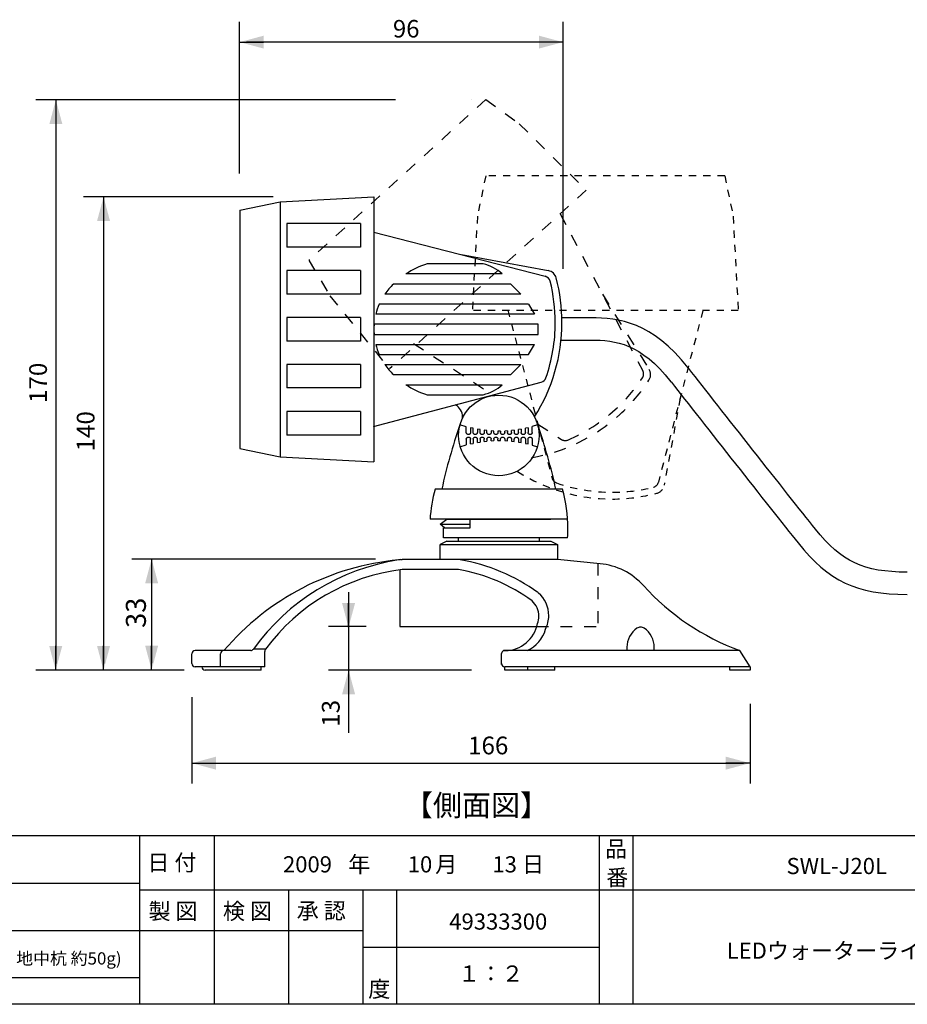
# Model space of a CAD drawing. Extents: x 15 to 410, y 10 to 287.
# Drawn here: x 131 to 263, y 10 to 156 of the extents above; entities that cross this region are included whole.
import ezdxf

# ---------------------------------------------------------------- set-up
doc = ezdxf.new("R2010")
doc.units = 0
doc.linetypes.add('AI9-LType1', pattern=[3.527778, 1.763889, -1.763889])
doc.linetypes.add('AI9-LType2', pattern=[2.116666, 1.058333, -1.058333])
doc.layers.add('レイヤー_1', color=160, linetype='Continuous')
doc.styles.add('STD', font='txt')

msp = doc.modelspace()

# ---------------------------------------------------------------- hatches: boundary and pattern name
at = {"layer": 'レイヤー_1'}
h = msp.add_hatch(color=7, dxfattribs=at)
h.dxf.hatch_style = 2
h.paths.add_polyline_path([(163.76, 152.63), (167.31, 151.68), (167.31, 153.58), (163.76, 152.63)], is_closed=False)
h = msp.add_hatch(color=7, dxfattribs=at)
h.dxf.hatch_style = 2
h.paths.add_polyline_path([(211.63, 152.63), (208.08, 151.68), (208.08, 153.58), (211.63, 152.63)], is_closed=False)
h = msp.add_hatch(color=7, dxfattribs=at)
h.dxf.hatch_style = 2
h.paths.add_polyline_path([(135.6, 140.49), (136.56, 144.08), (137.53, 140.49)], is_closed=False)
h = msp.add_hatch(color=7, dxfattribs=at)
h.dxf.hatch_style = 2
h.paths.add_polyline_path([(143.62, 129.73), (142.66, 126.14), (144.58, 126.14), (143.62, 129.73)], is_closed=False)
h = msp.add_hatch(color=7, dxfattribs=at)
h.dxf.hatch_style = 2
h.paths.add_polyline_path([(150.74, 76.11), (149.78, 72.52), (151.7, 72.52), (150.74, 76.11)], is_closed=False)
h = msp.add_hatch(color=7, dxfattribs=at)
h.dxf.hatch_style = 2
h.paths.add_polyline_path([(179.88, 66), (180.85, 69.59), (178.92, 69.59), (179.88, 66)], is_closed=False)
h = msp.add_hatch(color=7, dxfattribs=at)
h.dxf.hatch_style = 2
h.paths.add_polyline_path([(136.54, 59.65), (137.51, 63.24), (135.58, 63.24), (136.54, 59.65)], is_closed=False)
h = msp.add_hatch(color=7, dxfattribs=at)
h.dxf.hatch_style = 2
h.paths.add_polyline_path([(143.62, 59.65), (144.58, 63.24), (142.66, 63.24), (143.62, 59.65)], is_closed=False)
h = msp.add_hatch(color=7, dxfattribs=at)
h.dxf.hatch_style = 2
h.paths.add_polyline_path([(150.74, 59.68), (151.7, 63.27), (149.78, 63.27), (150.74, 59.68)], is_closed=False)
h = msp.add_hatch(color=7, dxfattribs=at)
h.dxf.hatch_style = 2
h.paths.add_polyline_path([(179.89, 59.69), (178.93, 56.1), (180.85, 56.1), (179.89, 59.69)], is_closed=False)
h = msp.add_hatch(color=7, dxfattribs=at)
h.dxf.hatch_style = 2
h.paths.add_polyline_path([(156.68, 45.89), (160.27, 44.93), (160.27, 46.85), (156.68, 45.89)], is_closed=False)
h = msp.add_hatch(color=7, dxfattribs=at)
h.dxf.hatch_style = 2
h.paths.add_polyline_path([(239.31, 45.89), (235.72, 46.85), (235.72, 44.93), (239.31, 45.89)], is_closed=False)

# ---------------------------------------------------------------- linework, layer by layer
at = {"layer": 'レイヤー_1', "color": 7}
for p, q in [((163.76, 133.17), (163.76, 155.62)), ((211.63, 119.06), (211.63, 155.62)), ((163.76, 152.63), (167.31, 152.63)), ((210.63, 152.63), (164.76, 152.63)), ((211.63, 152.63), (208.08, 152.63)), ((186.82, 144.07), (133.59, 144.07)), ((136.56, 144.07), (136.56, 60.64)), ((168.74, 129.73), (140.63, 129.73)), ((143.62, 129.73), (143.62, 126.14)), ((169.74, 128.99), (183.64, 129.73)), ((183.64, 129.73), (183.64, 90.5)), ((143.61, 128.74), (143.61, 60.64)), ((163.78, 127.75), (169.74, 128.99)), ((169.74, 128.99), (169.74, 91.25)), ((163.78, 127.75), (163.78, 92.49)), ((181.66, 125.76), (170.73, 125.76)), ((170.73, 125.76), (170.73, 122.28)), ((181.66, 125.76), (181.66, 122.28)), ((183.64, 124.52), (209, 117.96)), ((181.66, 122.28), (170.73, 122.28)), ((196.6, 121.17), (209.45, 118.8)), ((199.81, 119.8), (191.53, 119.8)), ((181.66, 118.81), (170.73, 118.81)), ((170.73, 118.81), (170.73, 115.33)), ((181.66, 118.81), (181.66, 115.33)), ((202.64, 118.31), (188.37, 118.31)), ((203.91, 116.82), (186.53, 116.82)), ((203.91, 116.82), (205.36, 115.33)), ((181.66, 115.33), (170.73, 115.33)), ((205.36, 115.33), (185.25, 115.33)), ((206.51, 113.84), (184.43, 113.84)), ((206.51, 113.84), (207.39, 112.35)), ((207.39, 112.35), (183.91, 112.35)), ((181.66, 111.85), (170.73, 111.85)), ((170.73, 111.85), (170.73, 108.38)), ((181.66, 111.85), (181.66, 108.38)), ((207.93, 110.86), (183.64, 110.86)), ((183.64, 109.37), (207.93, 109.37)), ((181.66, 108.38), (170.73, 108.38)), ((183.91, 107.88), (207.39, 107.88)), ((206.51, 106.39), (207.39, 107.88)), ((184.43, 106.39), (206.51, 106.39)), ((181.66, 104.9), (170.73, 104.9)), ((170.73, 104.9), (170.73, 101.43)), ((181.66, 104.9), (181.66, 101.43)), ((185.25, 104.9), (205.36, 104.9)), ((203.91, 103.41), (205.36, 104.9)), ((183.58, 95.73), (208.41, 102.29)), ((186.53, 103.41), (203.91, 103.41)), ((181.66, 101.43), (170.73, 101.43)), ((188.37, 101.92), (202.64, 101.92)), ((191.53, 100.43), (199.81, 100.43)), ((181.66, 97.95), (170.73, 97.95)), ((170.73, 97.95), (170.73, 94.47)), ((181.66, 97.95), (181.66, 94.47)), ((197.31, 95.67), (196.37, 95.96)), ((197.31, 94.83), (197.31, 95.67)), ((197.31, 94.78), (197.31, 94.83)), ((197.33, 94.73), (197.31, 94.78)), ((197.93, 94.78), (197.91, 94.73)), ((197.93, 95.55), (197.93, 94.83)), ((198.33, 95.46), (197.93, 95.55)), ((197.93, 94.83), (197.93, 94.78)), ((198.33, 94.83), (198.33, 95.46)), ((198.33, 94.78), (198.33, 94.83)), ((198.35, 94.73), (198.33, 94.78)), ((198.94, 94.78), (198.93, 94.73)), ((198.95, 94.83), (198.94, 94.78)), ((198.95, 95.33), (198.95, 94.83)), ((199.35, 95.26), (198.95, 95.33)), ((199.35, 94.83), (199.35, 95.26)), ((199.35, 94.78), (199.35, 94.83)), ((199.37, 94.73), (199.35, 94.78)), ((199.96, 94.78), (199.95, 94.73)), ((199.97, 94.83), (199.96, 94.78)), ((199.97, 95.17), (199.97, 94.83)), ((200.36, 95.13), (199.97, 95.17)), ((200.36, 94.83), (200.36, 95.13)), ((200.37, 94.78), (200.36, 94.83)), ((200.38, 94.73), (200.37, 94.78)), ((200.98, 94.78), (200.97, 94.73)), ((200.99, 94.83), (200.98, 94.78)), ((200.99, 95.07), (200.99, 94.83)), ((201.38, 95.05), (200.99, 95.07)), ((201.38, 94.83), (201.38, 95.05)), ((201.39, 94.78), (201.38, 94.83)), ((201.4, 94.73), (201.39, 94.78)), ((202, 94.78), (201.98, 94.73)), ((202, 95.03), (202, 94.83)), ((202.38, 95.03), (202, 95.03)), ((202, 94.83), (202, 94.78)), ((202.38, 95.03), (202.38, 94.83)), ((202.38, 94.78), (202.38, 94.83)), ((202.39, 94.73), (202.38, 94.78)), ((202.99, 94.78), (202.98, 94.73)), ((203, 94.83), (202.99, 94.78)), ((203.39, 95.07), (203, 95.05)), ((203, 94.83), (203, 95.05)), ((203.39, 95.07), (203.39, 94.83)), ((203.4, 94.78), (203.39, 94.83)), ((203.41, 94.73), (203.4, 94.78)), ((204.01, 94.78), (204, 94.73)), ((204.41, 95.17), (204.01, 95.13)), ((204.01, 94.83), (204.01, 95.13)), ((204.01, 94.83), (204.01, 94.78)), ((204.41, 95.17), (204.41, 94.83)), ((204.42, 94.78), (204.41, 94.83)), ((204.43, 94.73), (204.42, 94.78)), ((205.03, 94.78), (205.01, 94.73)), ((205.43, 95.33), (205.03, 95.26)), ((205.03, 94.83), (205.03, 95.26)), ((205.03, 94.83), (205.03, 94.78)), ((205.43, 95.33), (205.43, 94.83)), ((205.43, 94.78), (205.43, 94.83)), ((205.45, 94.73), (205.43, 94.78)), ((206.05, 94.78), (206.03, 94.73)), ((206.45, 95.55), (206.05, 95.46)), ((206.05, 94.83), (206.05, 95.46)), ((206.05, 94.83), (206.05, 94.78)), ((206.45, 95.55), (206.45, 94.83)), ((206.45, 94.78), (206.45, 94.83)), ((206.47, 94.73), (206.45, 94.78)), ((207.06, 94.78), (207.05, 94.73)), ((207.07, 94.83), (207.06, 94.78)), ((207.86, 95.96), (207.07, 95.71)), ((207.07, 94.83), (207.07, 95.71)), ((181.66, 94.47), (170.73, 94.47)), ((197.31, 93.91), (197.33, 93.96)), ((197.31, 93.86), (197.31, 93.91)), ((197.31, 93.86), (197.31, 93.02)), ((197.35, 94.68), (197.33, 94.73)), ((197.33, 93.96), (197.35, 94.01)), ((197.38, 94.63), (197.35, 94.68)), ((197.35, 94.01), (197.38, 94.05)), ((197.42, 94.6), (197.38, 94.63)), ((197.38, 94.05), (197.42, 94.09)), ((197.47, 94.57), (197.42, 94.6)), ((197.42, 94.09), (197.47, 94.12)), ((197.51, 94.54), (197.47, 94.57)), ((197.47, 94.12), (197.51, 94.14)), ((197.57, 94.53), (197.51, 94.54)), ((197.51, 94.14), (197.57, 94.16)), ((197.62, 94.53), (197.57, 94.53)), ((197.57, 94.16), (197.62, 94.16)), ((197.67, 94.53), (197.62, 94.53)), ((197.62, 94.16), (197.67, 94.16)), ((197.73, 94.54), (197.67, 94.53)), ((197.67, 94.16), (197.73, 94.14)), ((197.78, 94.57), (197.73, 94.54)), ((197.73, 94.14), (197.78, 94.12)), ((197.82, 94.6), (197.78, 94.57)), ((197.78, 94.12), (197.82, 94.09)), ((197.86, 94.63), (197.82, 94.6)), ((197.82, 94.09), (197.86, 94.05)), ((197.89, 94.68), (197.86, 94.63)), ((197.86, 94.05), (197.89, 94.01)), ((197.91, 94.73), (197.89, 94.68)), ((197.89, 94.01), (197.91, 93.96)), ((197.91, 93.96), (197.93, 93.91)), ((197.93, 93.91), (197.93, 93.86)), ((197.93, 93.14), (197.93, 93.86)), ((198.33, 93.91), (198.35, 93.96)), ((198.33, 93.86), (198.33, 93.91)), ((198.33, 93.86), (198.33, 93.23)), ((198.37, 94.68), (198.35, 94.73)), ((198.35, 93.96), (198.37, 94.01)), ((198.4, 94.63), (198.37, 94.68)), ((198.37, 94.01), (198.4, 94.05)), ((198.44, 94.6), (198.4, 94.63)), ((198.4, 94.05), (198.44, 94.09)), ((198.48, 94.57), (198.44, 94.6)), ((198.44, 94.09), (198.48, 94.12)), ((198.53, 94.54), (198.48, 94.57)), ((198.48, 94.12), (198.53, 94.14)), ((198.58, 94.53), (198.53, 94.54)), ((198.53, 94.14), (198.58, 94.16)), ((198.64, 94.53), (198.58, 94.53)), ((198.58, 94.16), (198.64, 94.16)), ((198.69, 94.53), (198.64, 94.53)), ((198.64, 94.16), (198.69, 94.16)), ((198.74, 94.54), (198.69, 94.53)), ((198.69, 94.16), (198.74, 94.14)), ((198.79, 94.57), (198.74, 94.54)), ((198.74, 94.14), (198.79, 94.12)), ((198.84, 94.6), (198.79, 94.57)), ((198.79, 94.12), (198.84, 94.09)), ((198.88, 94.63), (198.84, 94.6)), ((198.84, 94.09), (198.88, 94.05)), ((198.91, 94.68), (198.88, 94.63)), ((198.88, 94.05), (198.91, 94.01)), ((198.93, 94.73), (198.91, 94.68)), ((198.91, 94.01), (198.93, 93.96)), ((198.93, 93.96), (198.94, 93.91)), ((198.94, 93.91), (198.95, 93.86)), ((198.95, 93.36), (198.95, 93.86)), ((198.95, 93.36), (199.35, 93.43)), ((199.35, 93.91), (199.37, 93.96)), ((199.35, 93.86), (199.35, 93.91)), ((199.35, 93.86), (199.35, 93.43)), ((199.39, 94.68), (199.37, 94.73)), ((199.37, 93.96), (199.39, 94.01)), ((199.42, 94.63), (199.39, 94.68)), ((199.39, 94.01), (199.42, 94.05)), ((199.46, 94.6), (199.42, 94.63)), ((199.42, 94.05), (199.46, 94.09)), ((199.5, 94.57), (199.46, 94.6)), ((199.46, 94.09), (199.5, 94.12)), ((199.55, 94.54), (199.5, 94.57)), ((199.5, 94.12), (199.55, 94.14)), ((199.6, 94.53), (199.55, 94.54)), ((199.55, 94.14), (199.6, 94.16)), ((199.66, 94.53), (199.6, 94.53)), ((199.6, 94.16), (199.66, 94.16)), ((199.71, 94.53), (199.66, 94.53)), ((199.66, 94.16), (199.71, 94.16)), ((199.76, 94.54), (199.71, 94.53)), ((199.71, 94.16), (199.76, 94.14)), ((199.81, 94.57), (199.76, 94.54)), ((199.76, 94.14), (199.81, 94.12)), ((199.86, 94.6), (199.81, 94.57)), ((199.81, 94.12), (199.86, 94.09)), ((199.89, 94.63), (199.86, 94.6)), ((199.86, 94.09), (199.89, 94.05)), ((199.93, 94.68), (199.89, 94.63)), ((199.89, 94.05), (199.93, 94.01)), ((199.95, 94.73), (199.93, 94.68)), ((199.93, 94.01), (199.95, 93.96)), ((199.95, 93.96), (199.96, 93.91)), ((199.96, 93.91), (199.97, 93.86)), ((199.97, 93.52), (199.97, 93.86)), ((199.97, 93.52), (200.36, 93.56)), ((200.36, 93.86), (200.37, 93.91)), ((200.36, 93.86), (200.36, 93.56)), ((200.37, 93.91), (200.38, 93.96)), ((200.41, 94.68), (200.38, 94.73)), ((200.38, 93.96), (200.41, 94.01)), ((200.44, 94.63), (200.41, 94.68)), ((200.41, 94.01), (200.44, 94.05)), ((200.48, 94.6), (200.44, 94.63)), ((200.44, 94.05), (200.48, 94.09)), ((200.52, 94.57), (200.48, 94.6)), ((200.48, 94.09), (200.52, 94.12)), ((200.57, 94.54), (200.52, 94.57)), ((200.52, 94.12), (200.57, 94.14)), ((200.62, 94.53), (200.57, 94.54)), ((200.57, 94.14), (200.62, 94.16)), ((200.67, 94.53), (200.62, 94.53)), ((200.62, 94.16), (200.67, 94.16)), ((200.73, 94.53), (200.67, 94.53)), ((200.67, 94.16), (200.73, 94.16)), ((200.78, 94.54), (200.73, 94.53)), ((200.73, 94.16), (200.78, 94.14)), ((200.83, 94.57), (200.78, 94.54)), ((200.78, 94.14), (200.83, 94.12)), ((200.87, 94.6), (200.83, 94.57)), ((200.83, 94.12), (200.87, 94.09)), ((200.91, 94.63), (200.87, 94.6)), ((200.87, 94.09), (200.91, 94.05)), ((200.94, 94.68), (200.91, 94.63)), ((200.91, 94.05), (200.94, 94.01)), ((200.97, 94.73), (200.94, 94.68)), ((200.94, 94.01), (200.97, 93.96)), ((200.97, 93.96), (200.98, 93.91)), ((200.98, 93.91), (200.99, 93.86)), ((200.99, 93.62), (200.99, 93.86)), ((200.99, 93.62), (201.38, 93.64)), ((201.38, 93.86), (201.39, 93.91)), ((201.38, 93.86), (201.38, 93.64)), ((201.39, 93.91), (201.4, 93.96)), ((201.42, 94.68), (201.4, 94.73)), ((201.4, 93.96), (201.42, 94.01)), ((201.46, 94.63), (201.42, 94.68)), ((201.42, 94.01), (201.46, 94.05)), ((201.49, 94.6), (201.46, 94.63)), ((201.46, 94.05), (201.49, 94.09)), ((201.54, 94.57), (201.49, 94.6)), ((201.49, 94.09), (201.54, 94.12)), ((201.59, 94.54), (201.54, 94.57)), ((201.54, 94.12), (201.59, 94.14)), ((201.64, 94.53), (201.59, 94.54)), ((201.59, 94.14), (201.64, 94.16)), ((201.69, 94.53), (201.64, 94.53)), ((201.64, 94.16), (201.69, 94.16)), ((201.75, 94.53), (201.69, 94.53)), ((201.69, 94.16), (201.75, 94.16)), ((201.8, 94.54), (201.75, 94.53)), ((201.75, 94.16), (201.8, 94.14)), ((201.85, 94.57), (201.8, 94.54)), ((201.8, 94.14), (201.85, 94.12)), ((201.89, 94.6), (201.85, 94.57)), ((201.85, 94.12), (201.89, 94.09)), ((201.93, 94.63), (201.89, 94.6)), ((201.89, 94.09), (201.93, 94.05)), ((201.96, 94.68), (201.93, 94.63)), ((201.93, 94.05), (201.96, 94.01)), ((201.98, 94.73), (201.96, 94.68)), ((201.96, 94.01), (201.98, 93.96)), ((201.98, 93.96), (202, 93.91)), ((202, 93.91), (202, 93.86)), ((202, 93.65), (202, 93.86)), ((202, 93.65), (202.38, 93.65)), ((202.38, 93.91), (202.39, 93.96)), ((202.38, 93.86), (202.38, 93.91)), ((202.38, 93.65), (202.38, 93.86)), ((202.42, 94.68), (202.39, 94.73)), ((202.39, 93.96), (202.42, 94.01)), ((202.45, 94.63), (202.42, 94.68)), ((202.42, 94.01), (202.45, 94.05)), ((202.49, 94.6), (202.45, 94.63)), ((202.45, 94.05), (202.49, 94.09)), ((202.53, 94.57), (202.49, 94.6)), ((202.49, 94.09), (202.53, 94.12)), ((202.58, 94.54), (202.53, 94.57)), ((202.53, 94.12), (202.58, 94.14)), ((202.63, 94.53), (202.58, 94.54)), ((202.58, 94.14), (202.63, 94.16)), ((202.68, 94.53), (202.63, 94.53)), ((202.63, 94.16), (202.68, 94.16)), ((202.74, 94.53), (202.68, 94.53)), ((202.68, 94.16), (202.74, 94.16)), ((202.79, 94.54), (202.74, 94.53)), ((202.74, 94.16), (202.79, 94.14)), ((202.84, 94.57), (202.79, 94.54)), ((202.79, 94.14), (202.84, 94.12)), ((202.88, 94.6), (202.84, 94.57)), ((202.84, 94.12), (202.88, 94.09)), ((202.92, 94.63), (202.88, 94.6)), ((202.88, 94.09), (202.92, 94.05)), ((202.95, 94.68), (202.92, 94.63)), ((202.92, 94.05), (202.95, 94.01)), ((202.98, 94.73), (202.95, 94.68)), ((202.95, 94.01), (202.98, 93.96)), ((202.98, 93.96), (202.99, 93.91)), ((202.99, 93.91), (203, 93.86)), ((203, 93.86), (203, 93.64)), ((203, 93.64), (203.39, 93.62)), ((203.39, 93.86), (203.4, 93.91)), ((203.39, 93.62), (203.39, 93.86)), ((203.4, 93.91), (203.41, 93.96)), ((203.44, 94.68), (203.41, 94.73)), ((203.41, 93.96), (203.44, 94.01)), ((203.47, 94.63), (203.44, 94.68)), ((203.44, 94.01), (203.47, 94.05)), ((203.5, 94.6), (203.47, 94.63)), ((203.47, 94.05), (203.5, 94.09)), ((203.55, 94.57), (203.5, 94.6)), ((203.5, 94.09), (203.55, 94.12)), ((203.6, 94.54), (203.55, 94.57)), ((203.55, 94.12), (203.6, 94.14)), ((203.65, 94.53), (203.6, 94.54)), ((203.6, 94.14), (203.65, 94.16)), ((203.7, 94.53), (203.65, 94.53)), ((203.65, 94.16), (203.7, 94.16)), ((203.76, 94.53), (203.7, 94.53)), ((203.7, 94.16), (203.76, 94.16)), ((203.81, 94.54), (203.76, 94.53)), ((203.76, 94.16), (203.81, 94.14)), ((203.86, 94.57), (203.81, 94.54)), ((203.81, 94.14), (203.86, 94.12)), ((203.9, 94.6), (203.86, 94.57)), ((203.86, 94.12), (203.9, 94.09)), ((203.94, 94.63), (203.9, 94.6)), ((203.9, 94.09), (203.94, 94.05)), ((203.97, 94.68), (203.94, 94.63)), ((203.94, 94.05), (203.97, 94.01)), ((204, 94.73), (203.97, 94.68)), ((203.97, 94.01), (204, 93.96)), ((204, 93.96), (204.01, 93.91)), ((204.01, 93.91), (204.01, 93.86)), ((204.01, 93.86), (204.01, 93.56)), ((204.01, 93.56), (204.41, 93.52)), ((204.41, 93.86), (204.42, 93.91)), ((204.41, 93.52), (204.41, 93.86)), ((204.42, 93.91), (204.43, 93.96)), ((204.45, 94.68), (204.43, 94.73)), ((204.43, 93.96), (204.45, 94.01)), ((204.48, 94.63), (204.45, 94.68)), ((204.45, 94.01), (204.48, 94.05)), ((204.52, 94.6), (204.48, 94.63)), ((204.48, 94.05), (204.52, 94.09)), ((204.57, 94.57), (204.52, 94.6)), ((204.52, 94.09), (204.57, 94.12)), ((204.62, 94.54), (204.57, 94.57)), ((204.57, 94.12), (204.62, 94.14)), ((204.67, 94.53), (204.62, 94.54)), ((204.62, 94.14), (204.67, 94.16)), ((204.72, 94.53), (204.67, 94.53)), ((204.67, 94.16), (204.72, 94.16)), ((204.78, 94.53), (204.72, 94.53)), ((204.72, 94.16), (204.78, 94.16)), ((204.83, 94.54), (204.78, 94.53)), ((204.78, 94.16), (204.83, 94.14)), ((204.88, 94.57), (204.83, 94.54)), ((204.83, 94.14), (204.88, 94.12)), ((204.92, 94.6), (204.88, 94.57)), ((204.88, 94.12), (204.92, 94.09)), ((204.96, 94.63), (204.92, 94.6)), ((204.92, 94.09), (204.96, 94.05)), ((204.99, 94.68), (204.96, 94.63)), ((204.96, 94.05), (204.99, 94.01)), ((205.01, 94.73), (204.99, 94.68)), ((204.99, 94.01), (205.01, 93.96)), ((205.01, 93.96), (205.03, 93.91)), ((205.03, 93.91), (205.03, 93.86)), ((205.03, 93.86), (205.03, 93.43)), ((205.03, 93.43), (205.43, 93.36)), ((205.43, 93.91), (205.45, 93.96)), ((205.43, 93.86), (205.43, 93.91)), ((205.43, 93.36), (205.43, 93.86)), ((205.47, 94.68), (205.45, 94.73)), ((205.45, 93.96), (205.47, 94.01)), ((205.5, 94.63), (205.47, 94.68)), ((205.47, 94.01), (205.5, 94.05)), ((205.54, 94.6), (205.5, 94.63)), ((205.5, 94.05), (205.54, 94.09)), ((205.59, 94.57), (205.54, 94.6)), ((205.54, 94.09), (205.59, 94.12)), ((205.63, 94.54), (205.59, 94.57)), ((205.59, 94.12), (205.63, 94.14)), ((205.69, 94.53), (205.63, 94.54)), ((205.63, 94.14), (205.69, 94.16)), ((205.74, 94.53), (205.69, 94.53)), ((205.69, 94.16), (205.74, 94.16)), ((205.79, 94.53), (205.74, 94.53)), ((205.74, 94.16), (205.79, 94.16)), ((205.85, 94.54), (205.79, 94.53)), ((205.79, 94.16), (205.85, 94.14)), ((205.9, 94.57), (205.85, 94.54)), ((205.85, 94.14), (205.9, 94.12)), ((205.94, 94.6), (205.9, 94.57)), ((205.9, 94.12), (205.94, 94.09)), ((205.98, 94.63), (205.94, 94.6)), ((205.94, 94.09), (205.98, 94.05)), ((206.01, 94.68), (205.98, 94.63)), ((205.98, 94.05), (206.01, 94.01)), ((206.03, 94.73), (206.01, 94.68)), ((206.01, 94.01), (206.03, 93.96)), ((206.03, 93.96), (206.05, 93.91)), ((206.05, 93.91), (206.05, 93.86)), ((206.05, 93.86), (206.05, 93.23)), ((206.45, 93.91), (206.47, 93.96)), ((206.45, 93.86), (206.45, 93.91)), ((206.45, 93.14), (206.45, 93.86)), ((206.49, 94.68), (206.47, 94.73)), ((206.47, 93.96), (206.49, 94.01)), ((206.52, 94.63), (206.49, 94.68)), ((206.49, 94.01), (206.52, 94.05)), ((206.56, 94.6), (206.52, 94.63)), ((206.52, 94.05), (206.56, 94.09)), ((206.6, 94.57), (206.56, 94.6)), ((206.56, 94.09), (206.6, 94.12)), ((206.65, 94.54), (206.6, 94.57)), ((206.6, 94.12), (206.65, 94.14)), ((206.7, 94.53), (206.65, 94.54)), ((206.65, 94.14), (206.7, 94.16)), ((206.76, 94.53), (206.7, 94.53)), ((206.7, 94.16), (206.76, 94.16)), ((206.81, 94.53), (206.76, 94.53)), ((206.76, 94.16), (206.81, 94.16)), ((206.86, 94.54), (206.81, 94.53)), ((206.81, 94.16), (206.86, 94.14)), ((206.91, 94.57), (206.86, 94.54)), ((206.86, 94.14), (206.91, 94.12)), ((206.96, 94.6), (206.91, 94.57)), ((206.91, 94.12), (206.96, 94.09)), ((207, 94.63), (206.96, 94.6)), ((206.96, 94.09), (207, 94.05)), ((207.03, 94.68), (207, 94.63)), ((207, 94.05), (207.03, 94.01)), ((207.05, 94.73), (207.03, 94.68)), ((207.03, 94.01), (207.05, 93.96)), ((207.05, 93.96), (207.06, 93.91)), ((207.06, 93.91), (207.07, 93.86)), ((207.07, 93.86), (207.07, 92.97)), ((163.78, 92.49), (169.74, 91.25)), ((196.37, 92.73), (197.31, 93.02)), ((197.93, 93.14), (198.33, 93.23)), ((206.05, 93.23), (206.45, 93.14)), ((207.07, 92.97), (207.86, 92.73)), ((169.74, 91.25), (183.64, 90.5)), ((211.56, 86.46), (192.69, 86.46)), ((212.3, 81.99), (191.94, 81.99)), ((193.43, 81.25), (194.43, 81.99)), ((194.43, 81.99), (209.82, 81.99)), ((197.9, 80.75), (197.9, 81.99)), ((194.1, 80.75), (193.43, 81.25)), ((193.43, 81.25), (197.9, 81.25)), ((193.93, 80.75), (197.9, 80.75)), ((193.93, 79.26), (193.93, 80.75)), ((194.43, 78.77), (193.43, 78.27)), ((212.3, 79.26), (193.93, 79.26)), ((194.43, 78.77), (209.82, 78.77)), ((196.16, 78.77), (196.16, 79.26)), ((208.08, 79.26), (208.08, 78.77)), ((209.82, 78.77), (210.81, 78.27)), ((193.43, 78.27), (210.81, 78.27)), ((193.43, 76.03), (193.43, 78.27)), ((210.81, 78.27), (210.81, 76.03)), ((183.88, 76.11), (147.81, 76.11)), ((150.74, 76.11), (150.74, 72.52)), ((210.81, 76.03), (187.81, 76.03)), ((217.11, 75.42), (210.81, 76.03)), ((150.79, 60.68), (150.79, 75.11)), ((187.47, 74.5), (187.47, 66.11)), ((196.14, 74.54), (187.81, 74.54)), ((179.89, 71.2), (179.89, 50.38)), ((179.88, 66), (179.88, 69.59)), ((182.51, 66.11), (176.91, 66.11)), ((187.47, 66.11), (207.7, 66.11)), ((136.54, 59.65), (136.54, 63.24)), ((143.62, 59.65), (143.62, 63.24)), ((150.74, 59.68), (150.74, 63.27)), ((167.59, 62.76), (165.8, 62.76)), ((156.68, 60.64), (156.68, 62.07)), ((161.43, 62.56), (157.18, 62.56)), ((160.93, 60.14), (160.93, 62.07)), ((165.4, 62.56), (161.43, 62.56)), ((167.47, 60.14), (167.47, 62.41)), ((202.53, 60.51), (202.53, 62.11)), ((237.78, 62.56), (202.82, 62.56)), ((239.31, 60.14), (237.78, 62.56)), ((167.47, 60.14), (157.18, 60.14)), ((166.97, 59.65), (166.97, 60.14)), ((237.84, 60.14), (203.02, 60.14)), ((203.02, 59.65), (203.02, 60.14)), ((206.44, 59.65), (206.44, 60.16)), ((210.42, 59.65), (210.42, 60.14)), ((236.33, 59.65), (236.33, 60.14)), ((239.31, 60.14), (236.33, 60.14)), ((239.31, 60.14), (239.31, 59.65)), ((155.54, 59.65), (133.59, 59.65)), ((166.97, 59.65), (158.67, 59.65)), ((198.06, 59.65), (176.91, 59.65)), ((179.89, 59.69), (179.89, 56.1)), ((210.42, 59.65), (203.02, 59.65)), ((239.31, 59.65), (236.33, 59.65)), ((156.68, 55.67), (156.68, 42.89)), ((239.31, 54.68), (239.31, 42.89)), ((156.68, 45.89), (160.27, 45.89)), ((157.68, 45.87), (238.32, 45.87)), ((239.31, 45.89), (235.72, 45.89)), ((148.96, 35.17), (148.96, 10.19)), ((148.96, 35.17), (148.96, 10.19)), ((159.97, 35.17), (159.97, 10.19)), ((159.97, 35.17), (159.97, 10.19)), ((216.95, 35.17), (216.95, 10.19)), ((216.95, 35.17), (216.95, 10.19)), ((221.94, 35.17), (221.94, 10.19)), ((221.94, 35.17), (221.94, 10.19)), ((25.01, 28.14), (148.96, 28.14)), ((148.96, 27.12), (281.97, 27.12)), ((148.96, 27.12), (281.97, 27.12)), ((170.97, 27.12), (170.97, 10.19)), ((170.97, 27.12), (170.97, 10.19)), ((181.98, 27.12), (181.98, 10.19)), ((181.98, 27.12), (181.98, 10.19)), ((186.98, 27.12), (186.98, 10.19)), ((186.98, 27.12), (186.98, 10.19)), ((25.01, 21.11), (148.96, 21.11)), ((148.96, 21.11), (181.98, 21.11)), ((148.96, 21.11), (181.98, 21.11)), ((181.98, 18.66), (216.95, 18.66)), ((181.98, 18.66), (216.95, 18.66)), ((25.01, 14.17), (148.96, 14.17)), ((25.01, 14.17), (148.96, 14.17)), ((404.91, 10.19), (15.02, 10.19))]:
    msp.add_line(p, q, dxfattribs=at)
at = {"layer": 'レイヤー_1', "color": 7, "linetype": 'AI9-LType1'}
for p, q in [((200.2, 144.12), (174.02, 120.34)), ((200.2, 144.12), (205.14, 140.53)), ((205.14, 140.53), (215.07, 130.71)), ((215.07, 130.71), (185.95, 104.25)), ((211.2, 127.2), (223.44, 103.95)), ((174.02, 120.34), (177.12, 115.07)), ((217.45, 115.31), (224.36, 104.18)), ((177.12, 115.07), (185.95, 104.25)), ((189.5, 108.03), (201.41, 100.31)), ((207.91, 96.08), (211.4, 93.81)), ((216.77, 75.45), (216.77, 66.11)), ((207.7, 66.11), (216.77, 66.11))]:
    msp.add_line(p, q, dxfattribs=at)
at = {"layer": 'レイヤー_1', "color": 7, "linetype": 'AI9-LType2'}
for p, q in [((200.19, 132.83), (198.95, 126.85)), ((235.56, 132.83), (200.19, 132.83)), ((235.56, 132.83), (236.8, 126.85)), ((198.95, 126.85), (198.2, 112.9)), ((236.8, 126.85), (237.55, 112.9)), ((237.55, 112.9), (198.2, 112.9)), ((203.45, 112.97), (210.02, 88.06)), ((232.32, 112.9), (225.74, 87.47)), ((228.96, 99.9), (226.59, 87.02))]:
    msp.add_line(p, q, dxfattribs=at)
at = {"layer": 'レイヤー_1', "color": 7}
msp.add_lwpolyline([(15.02, 10.19), (15.02, 35.17), (404.91, 35.17)], dxfattribs=at)
msp.add_circle((202.12, 94.41), 5.96, dxfattribs=at)
for points, knots in [([(163.76, 152.63), (163.76, 152.63), (163.76, 152.63), (163.76, 152.63), (163.76, 152.63), (163.76, 152.62), (163.76, 152.62), (163.76, 152.62), (163.76, 152.63), (163.76, 152.63), (163.76, 152.63), (163.76, 152.63), (163.76, 152.63)], [0, 0, 0, 0, 1, 1, 1, 2, 2, 2, 3, 3, 3, 4, 4, 4, 4]), ([(198.07, 144.07), (198.07, 144.07), (198.07, 144.07), (198.07, 144.07), (198.07, 144.07), (198.07, 144.07), (198.07, 144.07), (198.07, 144.07), (198.07, 144.07), (198.07, 144.07), (198.07, 144.07), (198.07, 144.07), (198.07, 144.07)], [0, 0, 0, 0, 1, 1, 1, 2, 2, 2, 3, 3, 3, 4, 4, 4, 4]), ([(207.4, 97.17), (210.06, 101.34), (211.47, 106.18), (211.47, 111.12), (211.47, 113.34), (211.18, 115.56), (210.62, 117.72)], [0, 0, 0, 0, 1, 1, 1, 2, 2, 2, 2]), ([(209.09, 102.92), (210.01, 105.55), (210.48, 108.33), (210.48, 111.12), (210.48, 113.18), (210.22, 115.24), (209.72, 117.24)], [0, 0, 0, 0, 1, 1, 1, 2, 2, 2, 2]), ([(183.67, 110.86), (183.65, 110.61), (183.64, 110.36), (183.64, 110.12), (183.64, 109.87), (183.65, 109.62), (183.67, 109.37)], [0, 0, 0, 0, 1, 1, 1, 2, 2, 2, 2]), ([(207.93, 109.37), (207.95, 109.62), (207.96, 109.87), (207.96, 110.12), (207.96, 110.36), (207.95, 110.61), (207.93, 110.86)], [0, 0, 0, 0, 1, 1, 1, 2, 2, 2, 2]), ([(262.57, 74.17), (256.07, 74.17), (252.89, 75.66), (248.97, 80.55), (244.62, 85.99), (234.91, 98.36), (230.24, 104.3), (230.24, 104.3), (230.17, 104.39), (230.17, 104.39), (224.79, 111.23), (219.91, 111.8), (215.75, 111.8), (215.75, 111.8), (211.49, 111.8), (211.49, 111.8)], [0, 0, 0, 0, 1, 1, 1, 2, 2, 2, 3, 3, 3, 4, 4, 4, 5, 5, 5, 5]), ([(211.38, 108.52), (211.38, 108.52), (215.75, 108.52), (215.75, 108.52), (219.44, 108.52), (223.12, 108.05), (227.59, 102.36), (227.59, 102.36), (227.66, 102.27), (227.66, 102.27), (232.33, 96.32), (242.05, 83.95), (246.41, 78.5), (250.97, 72.81), (255.05, 70.88), (262.57, 70.88)], [0, 0, 0, 0, 1, 1, 1, 2, 2, 2, 3, 3, 3, 4, 4, 4, 5, 5, 5, 5]), ([(196.74, 96.97), (196.75, 97.03), (196.75, 97.09), (196.75, 97.15), (196.75, 97.89), (196.36, 98.57), (195.72, 98.94)], [0, 0, 0, 0, 1, 1, 1, 2, 2, 2, 2]), ([(212.3, 79.26), (212.33, 79.72), (212.35, 80.17), (212.35, 80.63), (212.35, 82.6), (212.08, 84.56), (211.56, 86.46)], [0, 0, 0, 0, 1, 1, 1, 2, 2, 2, 2]), ([(150.79, 76.11), (150.79, 76.11), (150.79, 76.11), (150.79, 76.11), (150.79, 76.11), (150.79, 76.11), (150.79, 76.11), (150.79, 76.11), (150.79, 76.11), (150.79, 76.11), (150.79, 76.11), (150.79, 76.11), (150.79, 76.11)], [0, 0, 0, 0, 1, 1, 1, 2, 2, 2, 3, 3, 3, 4, 4, 4, 4]), ([(209.04, 65.72), (209.35, 66.34), (209.51, 67.02), (209.51, 67.71), (209.51, 69.01), (208.95, 70.25), (207.97, 71.1)], [0, 0, 0, 0, 1, 1, 1, 2, 2, 2, 2]), ([(207.85, 66.57), (207.98, 66.91), (208.04, 67.27), (208.04, 67.64), (208.04, 68.5), (207.68, 69.34), (207.04, 69.93)], [0, 0, 0, 0, 1, 1, 1, 2, 2, 2, 2]), ([(187.47, 66.11), (187.47, 66.11), (187.47, 66.11), (187.47, 66.11), (187.47, 66.11), (187.47, 66.11), (187.47, 66.11), (187.47, 66.11), (187.47, 66.11), (187.47, 66.11), (187.47, 66.11), (187.47, 66.11), (187.47, 66.11)], [0, 0, 0, 0, 1, 1, 1, 2, 2, 2, 3, 3, 3, 4, 4, 4, 4]), ([(202.82, 62.56), (202.9, 62.56), (202.97, 62.56), (203.05, 62.56), (205.41, 62.56), (207.43, 64.25), (207.85, 66.57)], [0, 0, 0, 0, 1, 1, 1, 2, 2, 2, 2]), ([(222.56, 65.88), (221.64, 65.23), (221.08, 64.17), (221.08, 63.05), (221.08, 62.88), (221.1, 62.72), (221.12, 62.56)], [0, 0, 0, 0, 1, 1, 1, 2, 2, 2, 2]), ([(223.65, 65.88), (223.49, 65.98), (223.3, 66.04), (223.11, 66.04), (222.91, 66.04), (222.72, 65.98), (222.56, 65.88)], [0, 0, 0, 0, 1, 1, 1, 2, 2, 2, 2]), ([(225.09, 62.56), (225.11, 62.72), (225.12, 62.88), (225.12, 63.05), (225.12, 64.17), (224.57, 65.23), (223.65, 65.88)], [0, 0, 0, 0, 1, 1, 1, 2, 2, 2, 2]), ([(165.4, 62.56), (165.4, 62.56), (165.4, 62.56), (165.4, 62.56), (165.57, 62.56), (165.73, 62.65), (165.82, 62.79)], [0, 0, 0, 0, 1, 1, 1, 2, 2, 2, 2]), ([(157.18, 62.56), (157.18, 62.56), (157.18, 62.56), (157.18, 62.56), (156.91, 62.56), (156.68, 62.34), (156.68, 62.07), (156.68, 62.07), (156.68, 62.07), (156.68, 62.07)], [0, 0, 0, 0, 1, 1, 1, 2, 2, 2, 3, 3, 3, 3]), ([(161.43, 62.56), (161.43, 62.56), (161.43, 62.56), (161.43, 62.56), (161.15, 62.56), (160.93, 62.34), (160.93, 62.07), (160.93, 62.07), (160.93, 62.07), (160.93, 62.07)], [0, 0, 0, 0, 1, 1, 1, 2, 2, 2, 3, 3, 3, 3]), ([(202.82, 62.56), (202.64, 62.48), (202.53, 62.31), (202.53, 62.11), (202.53, 62.11), (202.53, 62.11), (202.53, 62.11)], [0, 0, 0, 0, 1, 1, 1, 2, 2, 2, 2]), ([(156.69, 60.64), (156.69, 60.64), (156.69, 60.64), (156.68, 60.64), (156.68, 60.64), (156.68, 60.64), (156.68, 60.64), (156.68, 60.64), (156.68, 60.64), (156.68, 60.64), (156.69, 60.64), (156.69, 60.64), (156.69, 60.64)], [0, 0, 0, 0, 1, 1, 1, 2, 2, 2, 3, 3, 3, 4, 4, 4, 4]), ([(156.68, 60.64), (156.68, 60.64), (156.68, 60.64), (156.68, 60.64), (156.68, 60.37), (156.91, 60.14), (157.18, 60.14), (157.18, 60.14), (157.18, 60.14), (157.18, 60.14)], [0, 0, 0, 0, 1, 1, 1, 2, 2, 2, 3, 3, 3, 3]), ([(158.17, 60.14), (158.17, 60.14), (158.17, 60.14), (158.17, 60.14), (158.17, 59.87), (158.4, 59.65), (158.67, 59.65), (158.67, 59.65), (158.67, 59.65), (158.67, 59.65)], [0, 0, 0, 0, 1, 1, 1, 2, 2, 2, 3, 3, 3, 3]), ([(202.53, 60.64), (202.53, 60.64), (202.53, 60.64), (202.53, 60.64), (202.53, 60.37), (202.75, 60.14), (203.02, 60.14), (203.02, 60.14), (203.02, 60.14), (203.02, 60.14)], [0, 0, 0, 0, 1, 1, 1, 2, 2, 2, 3, 3, 3, 3]), ([(136.57, 59.65), (136.57, 59.65), (136.57, 59.65), (136.57, 59.65), (136.57, 59.65), (136.57, 59.65), (136.57, 59.65), (136.57, 59.65), (136.57, 59.65), (136.57, 59.65), (136.57, 59.65), (136.57, 59.65), (136.57, 59.65)], [0, 0, 0, 0, 1, 1, 1, 2, 2, 2, 3, 3, 3, 4, 4, 4, 4]), ([(143.61, 59.65), (143.61, 59.65), (143.61, 59.65), (143.61, 59.65), (143.61, 59.65), (143.61, 59.65), (143.61, 59.65), (143.61, 59.65), (143.61, 59.65), (143.61, 59.65), (143.61, 59.65), (143.61, 59.65), (143.61, 59.65)], [0, 0, 0, 0, 1, 1, 1, 2, 2, 2, 3, 3, 3, 4, 4, 4, 4]), ([(158.67, 59.65), (158.67, 59.65), (158.67, 59.65), (158.67, 59.65), (158.67, 59.65), (158.67, 59.65), (158.67, 59.65), (158.67, 59.65), (158.67, 59.65), (158.67, 59.65), (158.67, 59.65), (158.67, 59.65), (158.67, 59.65)], [0, 0, 0, 0, 1, 1, 1, 2, 2, 2, 3, 3, 3, 4, 4, 4, 4]), ([(158.67, 59.65), (158.67, 59.65), (158.67, 59.65), (158.67, 59.65), (158.67, 59.65), (158.67, 59.65), (158.67, 59.65), (158.67, 59.65), (158.67, 59.65), (158.67, 59.65), (158.67, 59.65), (158.67, 59.65), (158.67, 59.65)], [0, 0, 0, 0, 1, 1, 1, 2, 2, 2, 3, 3, 3, 4, 4, 4, 4]), ([(203.02, 59.65), (203.02, 59.65), (203.02, 59.65), (203.02, 59.65), (203.02, 59.65), (203.02, 59.65), (203.02, 59.65), (203.02, 59.65), (203.02, 59.65), (203.02, 59.65), (203.02, 59.65), (203.02, 59.65), (203.02, 59.65)], [0, 0, 0, 0, 1, 1, 1, 2, 2, 2, 3, 3, 3, 4, 4, 4, 4]), ([(239.31, 59.65), (239.31, 59.65), (239.31, 59.65), (239.31, 59.65), (239.31, 59.65), (239.31, 59.65), (239.31, 59.65), (239.31, 59.65), (239.31, 59.65), (239.31, 59.65), (239.31, 59.65), (239.31, 59.65), (239.31, 59.65)], [0, 0, 0, 0, 1, 1, 1, 2, 2, 2, 3, 3, 3, 4, 4, 4, 4]), ([(239.31, 45.87), (239.31, 45.87), (239.31, 45.87), (239.31, 45.87), (239.31, 45.87), (239.31, 45.87), (239.31, 45.87), (239.31, 45.87), (239.31, 45.87), (239.31, 45.87), (239.31, 45.87), (239.31, 45.87), (239.31, 45.87)], [0, 0, 0, 0, 1, 1, 1, 2, 2, 2, 3, 3, 3, 4, 4, 4, 4])]:
    msp.add_open_spline(points, degree=3, knots=knots, dxfattribs=at)
for points in [[(191.53, 119.8), (190.41, 119.46), (189.34, 118.96), (188.37, 118.31)], [(202.64, 118.31), (201.83, 119.02), (200.86, 119.53), (199.81, 119.8)], [(210.62, 117.72), (210.47, 118.27), (210.02, 118.7), (209.45, 118.8)], [(186.53, 116.82), (186.07, 116.36), (185.64, 115.86), (185.25, 115.33)], [(209.72, 117.24), (209.63, 117.59), (209.35, 117.87), (209, 117.96)], [(184.43, 113.84), (184.21, 113.36), (184.04, 112.86), (183.91, 112.35)], [(183.91, 107.88), (184.04, 107.37), (184.21, 106.87), (184.43, 106.39)], [(185.25, 104.9), (185.64, 104.37), (186.07, 103.87), (186.53, 103.41)], [(208.41, 102.29), (208.73, 102.37), (208.98, 102.61), (209.09, 102.92)], [(188.37, 101.92), (189.34, 101.27), (190.41, 100.77), (191.53, 100.43)], [(199.81, 100.43), (200.86, 100.7), (201.83, 101.21), (202.64, 101.92)], [(196.37, 95.96), (195.27, 92.85), (194.38, 89.68), (193.68, 86.46)], [(210.56, 86.46), (209.87, 89.68), (208.97, 92.85), (207.88, 95.96)], [(192.69, 86.46), (192.29, 85), (192.04, 83.5), (191.94, 81.99)], [(187.29, 75.98), (177.25, 75.05), (167.97, 70.24), (161.43, 62.56)], [(187.29, 75.98), (178.65, 74.65), (170.91, 69.89), (165.82, 62.79)], [(187.55, 76.02), (187.46, 76.01), (187.37, 76), (187.29, 75.98)], [(187.55, 76.02), (187.64, 76.02), (187.72, 76.03), (187.81, 76.03)], [(207.92, 71.13), (204.5, 73.62), (200.56, 75.3), (196.39, 76.01)], [(187.81, 74.54), (179.73, 73.58), (172.41, 69.31), (167.59, 62.76)], [(207.04, 69.93), (203.81, 72.29), (200.08, 73.87), (196.14, 74.54)], [(223.52, 72.19), (221.86, 74.03), (219.58, 75.18), (217.11, 75.42)], [(223.52, 72.19), (227.43, 67.88), (232.32, 64.57), (237.78, 62.56)], [(206.31, 62.56), (207.65, 63.16), (208.65, 64.32), (209.04, 65.72)], [(167.59, 62.76), (167.52, 62.66), (167.47, 62.53), (167.47, 62.41)]]:
    msp.add_open_spline(points, degree=3, dxfattribs=at)
at = {"layer": 'レイヤー_1', "color": 7, "linetype": 'AI9-LType1'}
for points in [[(223.38, 102.93), (223.58, 103.24), (223.6, 103.63), (223.44, 103.95)], [(224.34, 102.58), (224.66, 103.07), (224.67, 103.69), (224.36, 104.18)], [(211.4, 93.81), (211.68, 93.63), (212.03, 93.6), (212.33, 93.73)]]:
    msp.add_open_spline(points, degree=3, dxfattribs=at)
for points in [[(206.93, 91.11), (211.81, 91.95), (216.35, 94.17), (220.02, 97.5), (221.68, 99), (223.13, 100.71), (224.34, 102.58)], [(212.33, 93.73), (214.91, 94.83), (217.28, 96.35), (219.35, 98.24), (220.89, 99.63), (222.24, 101.21), (223.38, 102.93)]]:
    msp.add_open_spline(points, degree=3, knots=[0, 0, 0, 0, 1, 1, 1, 2, 2, 2, 2], dxfattribs=at)
at = {"layer": 'レイヤー_1', "color": 7, "linetype": 'AI9-LType2'}
for points in [[(204.89, 89.07), (209.07, 86.41), (213.92, 84.99), (218.88, 84.99), (221.11, 84.99), (223.34, 85.28), (225.5, 85.85)], [(210.66, 87.38), (213.3, 86.46), (216.08, 85.99), (218.88, 85.99), (220.95, 85.99), (223.01, 86.24), (225.02, 86.75)]]:
    msp.add_open_spline(points, degree=3, knots=[0, 0, 0, 0, 1, 1, 1, 2, 2, 2, 2], dxfattribs=at)
for points in [[(210.02, 88.06), (210.11, 87.74), (210.34, 87.48), (210.66, 87.38)], [(225.02, 86.75), (225.37, 86.84), (225.65, 87.12), (225.74, 87.47)], [(225.5, 85.85), (226.06, 85.99), (226.48, 86.45), (226.59, 87.02)]]:
    msp.add_open_spline(points, degree=3, dxfattribs=at)

# ---------------------------------------------------------------- texts
at = {"layer": 'レイヤー_1', "color": 7, "attachment_point": 1, "style": 'STD'}
for s, insert, char_height in [('\\fMS Gothic|b0|i0|c128;\\H2.5956;\\C7;96', (186.45, 155.91), 2.5956), ('\\fMS Gothic|b0|i0|c128;\\H2.6248;\\C7;166', (197.57, 49.82), 2.6248), ('\\fMS Gothic|b0|i0|c128;\\H3.1498;\\C7;【側面図】', (188.07, 41.23), 3.1498), ('\\fMS Gothic|b0|i0|c128;\\H2.3938;\\C7;品', (217.85, 34.4), 2.3938), ('\\fMS Gothic|b0|i0|c128;\\H2.3938;\\C7;日 付', (150.11, 32.37), 2.3938), ('\\fMS Gothic|b0|i0|c128;\\H2.3938;\\C7;2009', (170.18, 32.11), 2.3938), ('\\fMS Gothic|b0|i0|c128;\\H2.3938;\\C7;\u3000', (176.61, 32.11), 2.3938), ('\\fMS Gothic|b0|i0|c128;\\H2.3938;\\C7;年', (179.83, 32.11), 2.3938), ('\\fMS Gothic|b0|i0|c128;\\H2.3938;\\C7;\u3000', (183.05, 32.11), 2.3938), ('\\fMS Gothic|b0|i0|c128;\\H2.3938;\\C7;\u300010', (185.38, 32.11), 2.3938), ('\\fMS Gothic|b0|i0|c128;\\H2.3938;\\C7;月', (192.7, 32.11), 2.3938), ('\\fMS Gothic|b0|i0|c128;\\H2.3938;\\C7;\u3000', (195.92, 32.11), 2.3938), ('\\fMS Gothic|b0|i0|c128;\\H2.3938;\\C7;\u300013', (197.91, 32.11), 2.3938), ('\\fMS Gothic|b0|i0|c128;\\H2.3938;\\C7;日', (205.57, 32.11), 2.3938), ('\\fMS Gothic|b0|i0|c128;\\H2.3938;\\C7;SWL-J20L', (244.7, 31.86), 2.3938), ('\\fMS Gothic|b0|i0|c128;\\H2.3938;\\C7;番', (218.02, 30.16), 2.3938), ('\\fMS Gothic|b0|i0|c128;\\H2.3938;\\C7;製 図', (150.28, 25.17), 2.3938), ('\\fMS Gothic|b0|i0|c128;\\H2.3938;\\C7;検 図', (161.29, 25.17), 2.3938), ('\\fMS Gothic|b0|i0|c128;\\H2.3938;\\C7;承 認', (172.21, 25.25), 2.3938), ('\\fMS Gothic|b0|i0|c128;\\H2.3938;\\C7;\u3000', (185.93, 26.1), 2.3938), ('\\fMS Gothic|b0|i0|c128;\\H2.3938;\\C7;49333300', (194.79, 23.64), 2.3938), ('\\fMS Gothic|b0|i0|c128;\\H2.3938;\\C7;\u3000', (220.9, 24.15), 2.3938), ('\\fMS Gothic|b0|i0|c128;\\H2.3938;\\C7;\u3000', (217.76, 20.09), 2.3938), ('\\fMS Gothic|b0|i0|c128;\\H2.3938;\\C7;\u3000', (217.76, 20.09), 2.3938), ('\\fMS Gothic|b0|i0|c128;\\H2.3938;\\C7;\u3000\u3000', (218.1, 20), 2.3938), ('\\fMS Gothic|b0|i0|c128;\\H2.3938;\\C7;LEDウォーターライト', (235.85, 19.33), 2.3938), ('\\fMS Gothic|b0|i0|c128;\\H2.3650;\\W1.01;\\C7;重量／約850g\\H1.8153;(ライト本体 約520g スタンドベース 約280g 地中杭 約50g)', (61.14, 18.44), 2.365), ('\\fMS Gothic|b0|i0|c128;\\H2.3938;\\C7;１', (196.09, 15.94), 2.3938), ('\\fMS Gothic|b0|i0|c128;\\H2.3938;\\C7;：', (199.31, 15.94), 2.3938), ('\\fMS Gothic|b0|i0|c128;\\H2.3938;\\C7;２', (202.52, 15.94), 2.3938), ('\\fMS Gothic|b0|i0|c128;\\H2.3938;\\C7;', (217.85, 15.77), 2.3938), ('\\fMS Gothic|b0|i0|c128;\\H2.3938;\\C7;度', (182.8, 13.65), 2.3938)]:
    msp.add_mtext(s, dxfattribs=dict(at, insert=insert, char_height=char_height))
at = {"layer": 'レイヤー_1', "color": 7, "attachment_point": 1, "rotation": 90, "style": 'STD'}
for s, insert, char_height in [('\\fMS Gothic|b0|i0|c128;\\H2.6248;\\C7;170', (132.62, 99.21), 2.6248), ('\\fMS Gothic|b0|i0|c128;\\H2.6248;\\C7;140', (139.66, 92.04), 2.6248), ('\\fMS Gothic|b0|i0|c128;\\H2.9619;\\C7;33', (146.93, 65.91), 2.9619), ('\\fMS Gothic|b0|i0|c128;\\H2.6248;\\C7;13', (175.94, 51.28), 2.6248)]:
    msp.add_mtext(s, dxfattribs=dict(at, insert=insert, char_height=char_height))

doc.saveas('drawing.dxf')
